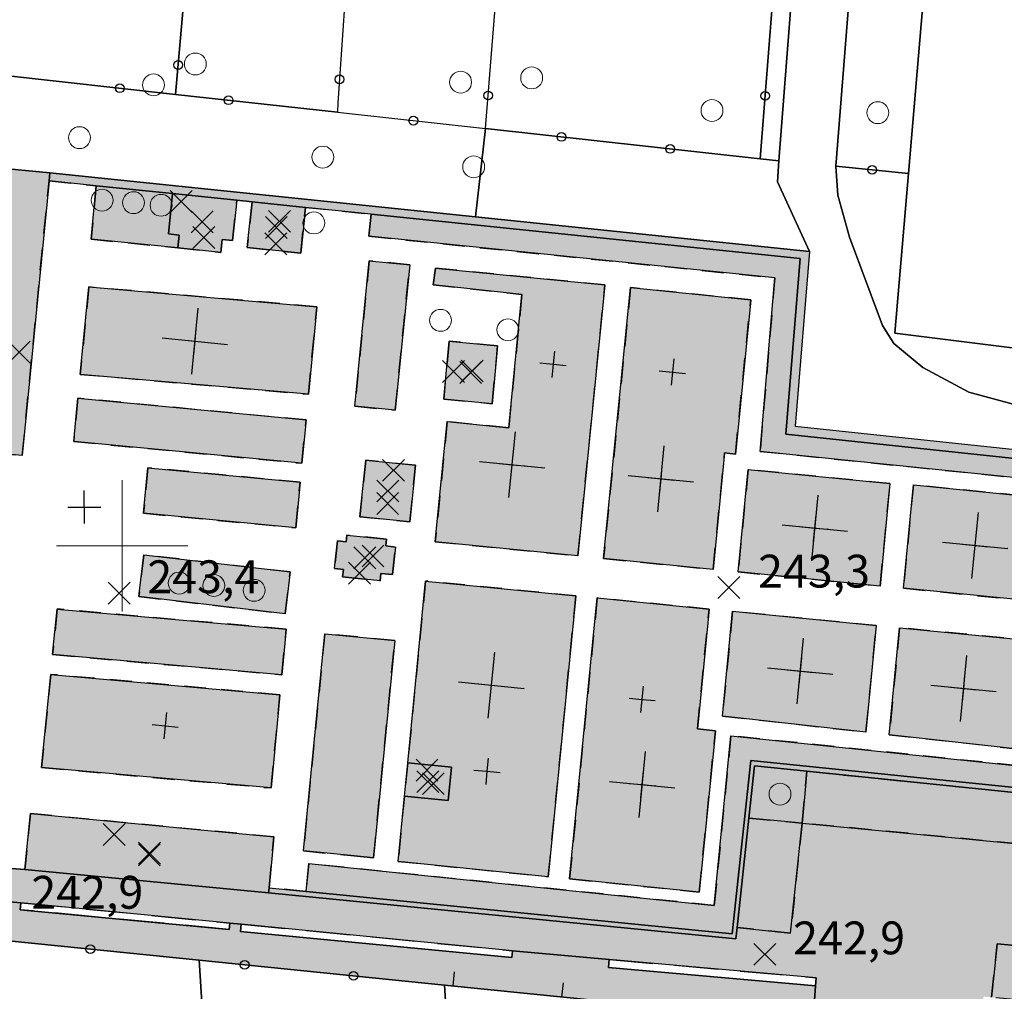
# Model space of a CAD drawing. Units: metres. Extents: x 514790 to 518610, y 5056590 to 5062810.
# Drawn here: x 515391 to 515481, y 5057759 to 5057848 of the extents above; entities that cross this region are included whole.
import ezdxf

# ---------------------------------------------------------------- set-up
doc = ezdxf.new("R2010")
doc.units = ezdxf.units.M
doc.header["$LTSCALE"] = 2
doc.header["$MEASUREMENT"] = 0
doc.header["$PDMODE"] = 3
doc.header["$PDSIZE"] = 1
for name, pattern in [('L04', [0]), ('L05', [0]), ('L10', [1.7, 1, -0.7]), ('L11', [2.5, 2, -0.5]), ('L12', [3, 2, -1])]:
    doc.linetypes.add(name, pattern=pattern)
for name, color, linetype in [('0_PARAMETRATURA_LINEE', 7, 'Continuous'), ('AIUOLA', 3, 'Continuous'), ('ALBERI', 3, 'Continuous'), ('ALBERO ISOLATO', 3, 'Continuous'), ('ALTEZZA RELATIVA EDIFICIO', 7, 'Continuous'), ('BORDO STRADA ASFALTATO', 2, 'Continuous'), ('CAMP_ALBERI', 3, 'Continuous'), ('CAMP_EDIF_MIN', 39, 'Continuous'), ('CAMP_EL_DIV', 10, 'Continuous'), ('CAMP_VERDE', 3, 'Continuous'), ('CAMP_VIAB', 8, 'Continuous'), ('CANCELLATA', 1, 'L04'), ('DIVIDENTE GENERICA DI COLTURA', 3, 'L11'), ('ELEMENTO DIVISORIO', 1, 'L05'), ('FASCIA DI SOSTA LATERALE', 2, 'L10'), ('LINEA CROCE', 7, 'Continuous'), ('LOCALIZZAZIONE MANUFATTO DI CULTO CROCE ISOLATA', 7, 'Continuous'), ('MURO IN MURATURA', 1, 'Continuous'), ('NON_IMPORTARE A060401', 7, 'Continuous'), ('PIANO QUOTATO', 7, 'Continuous'), ('PISTA CICLABILE', 2, 'Continuous'), ('PUNTO QUOTATO EDIFICIO GRONDA', 7, 'Continuous'), ('PUNTO QUOTATO EDIFICIO PIEDE', 7, 'Continuous'), ('PUNTO QUOTATO terreno', 7, 'Continuous'), ('RECINZIONE', 1, 'L04'), ('SIMBOLO CIMITERO', 7, 'Continuous'), ('SPARTITRAFFICO', 2, 'L12'), ('TOMBA CIMITERIALE', 251, 'Continuous'), ("UNITA' VOLUMETRICA AL SUOLO", 253, 'Continuous'), ('VESTIZIONE ELEMENTO DIVISORIO', 1, 'Continuous'), ('VESTIZIONE RECINZIONI', 1, 'Continuous'), ('VESTIZIONE VIALETTI', 3, 'Continuous'), ('VIALETTO', 3, 'L10')]:
    doc.layers.add(name, color=color, linetype=linetype)
doc.styles.get("Standard").update_dxf_attribs({"font": 'ARIAL.TTF'})

# ---------------------------------------------------------------- blocks, each defined once
blk = doc.blocks.new('R29')
for p, q in [((-0.001, -1.509), (-0.005, 1.517)), ((-1.507, 0.003), (1.495, 0.008)), ((1.495, 0.008), (1.486, 0.008))]:
    blk.add_line(p, q)
blk = doc.blocks.new('S20')
for p, q in [((-0.001, -1.509), (-0.005, 1.517)), ((-1.507, 0.003), (1.495, 0.008)), ((1.495, 0.008), (1.486, 0.008))]:
    blk.add_line(p, q)
blk = doc.blocks.new('RECI2')
at = {"layer": 'VESTIZIONE RECINZIONI'}
blk.add_circle((0, 0), 0.4, dxfattribs=at)
blk = doc.blocks.new('MURO2')
at = {"layer": 'VESTIZIONE ELEMENTO DIVISORIO'}
blk.add_line((0, 0), (0, -1.3), dxfattribs=at)

msp = doc.modelspace()

# ---------------------------------------------------------------- hatches: boundary and pattern name
at = {"layer": 'CAMP_EDIF_MIN', "linetype": 'Continuous'}
for points in [[(515393.31, 5057833.35), (515390.863, 5057808.257), (515388.25, 5057808.511), (515385.766, 5057808.761), (515386.616, 5057816.659), (515386.906, 5057819.793), (515386.907, 5057819.804), (515388.275, 5057834.569), (515393.38, 5057834.073)], [(515410.462, 5057831.581), (515410.068, 5057827.897), (515409.139, 5057827.998), (515409.016, 5057826.819), (515405.071, 5057827.233), (515405.193, 5057828.397), (515404.227, 5057828.499), (515404.592, 5057832.186)], [(515416.731, 5057830.93), (515416.315, 5057826.741), (515411.419, 5057827.248), (515411.858, 5057831.436)], [(515434.299, 5057818.283), (515433.805, 5057812.99), (515429.371, 5057813.404), (515429.864, 5057818.697)], [(515426.799, 5057807.362), (515426.278, 5057802.201), (515421.721, 5057802.662), (515422.242, 5057807.823)], [(515424.154, 5057800.596), (515424.088, 5057799.991), (515424.972, 5057799.889), (515424.689, 5057797.381), (515423.629, 5057797.479), (515423.559, 5057796.815), (515420.132, 5057797.174), (515420.202, 5057797.846), (515419.404, 5057797.932), (515419.678, 5057800.452), (515420.464, 5057800.366), (515420.53, 5057800.987)], [(515430.072, 5057779.778), (515429.774, 5057776.742), (515425.784, 5057777.134), (515426.082, 5057780.17)], [(515413.42, 5057768.753), (515413.378, 5057768.308), (515391.116, 5057770.426), (515391.604, 5057775.534), (515413.866, 5057773.409)]]:
    msp.add_hatch(color=256, dxfattribs=at).paths.add_polyline_path(points)
at = {"layer": 'CAMP_EL_DIV', "linetype": 'Continuous'}
for points in [[(515488.201, 5057808.095), (515488.12, 5057807.282), (515460.624, 5057810.208), (515461.95, 5057826.259), (515422.746, 5057830.309), (515416.731, 5057830.93), (515411.858, 5057831.436), (515410.462, 5057831.581), (515404.592, 5057832.186), (515397.633, 5057832.904), (515393.31, 5057833.35), (515393.38, 5057834.073), (515432.27, 5057830.055), (515462.803, 5057826.9), (515461.491, 5057810.923)], [(515457.422, 5057780.398), (515485.116, 5057777.563), (515485.068, 5057777.104), (515462.557, 5057779.406), (515457.757, 5057779.897), (515457.248, 5057775.115), (515456.184, 5057765.125), (515456.072, 5057764.078), (515413.378, 5057768.308), (515413.42, 5057768.753), (515416.794, 5057768.418), (515455.734, 5057764.553)]]:
    msp.add_hatch(color=256, dxfattribs=at).paths.add_polyline_path(points)
at = {"layer": 'CAMP_VERDE', "linetype": 'Continuous'}
for points in [[(515405.193, 5057828.397), (515405.071, 5057827.233), (515397.151, 5057828.013), (515397.633, 5057832.904), (515404.592, 5057832.186), (515404.227, 5057828.499)], [(515488.12, 5057807.282), (515487.95, 5057805.583), (515458.279, 5057808.63), (515459.623, 5057824.482), (515422.539, 5057828.287), (515422.746, 5057830.309), (515461.95, 5057826.259), (515460.624, 5057810.208)], [(515426.264, 5057825.674), (515424.939, 5057812.385), (515421.248, 5057812.752), (515422.562, 5057826.053)], [(515444.103, 5057823.842), (515441.635, 5057799.076), (515428.602, 5057800.373), (515429.694, 5057811.35), (515435.309, 5057810.795), (515436.522, 5057822.96), (515428.41, 5057823.845), (515428.619, 5057825.377)], [(515417.774, 5057821.846), (515417.016, 5057813.85), (515396.168, 5057815.667), (515396.955, 5057823.659)], [(515457.418, 5057822.474), (515456.018, 5057808.388), (515455.035, 5057808.486), (515453.98, 5057797.849), (515443.981, 5057798.842), (515446.445, 5057823.603)], [(515416.793, 5057811.502), (515416.418, 5057807.549), (515395.564, 5057809.538), (515395.953, 5057813.487)], [(515416.251, 5057805.811), (515415.854, 5057801.647), (515401.956, 5057802.973), (515402.353, 5057807.137)], [(515470.146, 5057805.685), (515469.242, 5057796.326), (515456.272, 5057797.619), (515457.203, 5057806.97)], [(515485.31, 5057803.294), (515484.482, 5057794.813), (515471.373, 5057796.122), (515472.287, 5057805.564), (515482.241, 5057804.575), (515482.145, 5057803.603)], [(515415.33, 5057797.616), (515414.883, 5057793.794), (515401.512, 5057795.357), (515401.959, 5057799.18)], [(515441.452, 5057795.428), (515438.927, 5057769.768), (515425.199, 5057771.169), (515425.784, 5057777.134), (515429.774, 5057776.742), (515430.072, 5057779.778), (515426.082, 5057780.17), (515427.713, 5057796.78)], [(515454.207, 5057783.099), (515452.718, 5057768.36), (515440.872, 5057769.569), (515443.399, 5057795.236), (515453.625, 5057794.228), (515452.548, 5057783.267)], [(515414.98, 5057792.385), (515414.586, 5057788.225), (515393.644, 5057790.066), (515394.055, 5057794.229)], [(515468.894, 5057792.724), (515467.953, 5057782.986), (515454.83, 5057784.447), (515455.772, 5057794.017)], [(515483.936, 5057791.251), (515482.959, 5057781.314), (515470.08, 5057782.747), (515471.026, 5057792.521)], [(515424.9, 5057791.338), (515422.96, 5057771.501), (515421.19, 5057771.673), (515416.558, 5057772.124), (515418.506, 5057791.969)], [(515414.411, 5057786.385), (515413.604, 5057777.874), (515392.628, 5057779.753), (515393.466, 5057788.257)], [(515455.612, 5057782.65), (515485.322, 5057779.544), (515485.116, 5057777.563), (515457.422, 5057780.398), (515455.734, 5057764.553), (515416.794, 5057768.418), (515417.054, 5057770.96), (515454.095, 5057767.146)]]:
    msp.add_hatch(color=256, dxfattribs=at).paths.add_polyline_path(points)
msp.add_hatch(color=256, dxfattribs=at).paths.add_polyline_path([(515462.557, 5057779.406), (515462.12, 5057774.665), (515457.248, 5057775.115), (515457.757, 5057779.897)], flags=17)
at = {"layer": 'CAMP_VIAB'}
h = msp.add_hatch(color=256, dxfattribs=at)
h.paths.add_polyline_path([(515525.204, 5057789.983), (515524.867, 5057786.8), (515523.334, 5057786.963), (515520.914, 5057787.219), (515515.553, 5057787.787), (515514.069, 5057787.681), (515513.115, 5057787.257), (515512.585, 5057786.303), (515510.677, 5057765.633), (515505.726, 5057765.492), (515505.832, 5057768.142), (515505.302, 5057768.46), (515493.218, 5057768.248), (515492.794, 5057768.142), (515492.341, 5057762.482), (515479.939, 5057763.648), (515479.406, 5057758.746), (515478.696, 5057758.814), (515478.157, 5057754.914), (515470.558, 5057755.686), (515463.088, 5057756.444), (515463.208, 5057758.073), (515463.333, 5057759.785), (515463.399, 5057760.524), (515444.498, 5057762.202), (515435.67, 5057763.007), (515410.878, 5057765.428), (515409.826, 5057765.531), (515390.731, 5057767.396), (515379.543, 5057768.401), (515371.316, 5057769.223), (515370.156, 5057769.339), (515351.276, 5057771.228), (515350.115, 5057771.336), (515343.555, 5057771.779), (515339.539, 5057771.955), (515339.625, 5057773.923), (515339.743, 5057776.621), (515348.983, 5057775.543), (515362.443, 5057773.598), (515365.414, 5057775.943), (515371.324, 5057775.317), (515371.648, 5057775.283), (515374.133, 5057772.526), (515382.159, 5057771.671), (515382.116, 5057771.226), (515387.325, 5057770.714), (515391.116, 5057770.426), (515413.378, 5057768.308), (515456.073, 5057764.078), (515456.184, 5057765.125), (515461.06, 5057764.595), (515462.12, 5057774.665), (515485.334, 5057772.438), (515485.663, 5057776.677), (515488.704, 5057776.36), (515489.008, 5057779.503), (515500.871, 5057781.714), (515501.084, 5057782.245), (515501.402, 5057785.431), (515489.678, 5057786.418), (515489.994, 5057789.688), (515490.465, 5057794.555), (515490.487, 5057794.782), (515502.165, 5057793.826), (515502.8, 5057799.266), (515502.908, 5057800.196), (515491.463, 5057804.865), (515491.74, 5057807.724), (515491.178, 5057807.782), (515491.502, 5057810.713), (515491.604, 5057811.527), (515492.048, 5057815.101), (515492.25, 5057816.73), (515502.204, 5057815.492), (515511.517, 5057814.373), (515509.511, 5057793.784), (515509.299, 5057792.829), (515509.724, 5057791.979), (515510.467, 5057791.555), (515514.714, 5057791.024), (515520.613, 5057790.439)])
h.paths.add_polyline_path([(515500.871, 5057781.714), (515489.008, 5057779.503), (515489.365, 5057783.192), (515501.084, 5057782.245)], flags=16)
h.paths.add_polyline_path([(515509.511, 5057793.784), (515511.517, 5057814.373), (515516.415, 5057813.857), (515514.397, 5057793.36)], flags=16)
for points in [[(515485.663, 5057776.677), (515485.334, 5057772.438), (515462.12, 5057774.665), (515462.557, 5057779.406), (515485.068, 5057777.104), (515485.03, 5057776.743)], [(515462.12, 5057774.665), (515461.06, 5057764.595), (515456.184, 5057765.125), (515457.248, 5057775.115)], [(515492.341, 5057762.482), (515491.946, 5057757.542), (515479.406, 5057758.746), (515479.939, 5057763.648)]]:
    msp.add_hatch(color=256, dxfattribs=at).paths.add_polyline_path(points, flags=17)
msp.add_hatch(color=256, dxfattribs=at).paths.add_polyline_path([(515343.522, 5057771.193), (515350.076, 5057770.75), (515350.115, 5057771.336), (515351.276, 5057771.228), (515351.202, 5057770.482), (515370.081, 5057768.594), (515370.156, 5057769.339), (515371.316, 5057769.223), (515371.25, 5057768.561), (515379.477, 5057767.738), (515379.543, 5057768.401), (515390.731, 5057767.395), (515390.67, 5057766.754), (515409.772, 5057764.95), (515409.826, 5057765.531), (515410.878, 5057765.428), (515410.813, 5057764.748), (515435.61, 5057762.374), (515435.67, 5057763.007), (515444.498, 5057762.202), (515444.432, 5057761.463), (515463.333, 5057759.785), (515463.208, 5057758.073), (515463.088, 5057756.444), (515451.482, 5057757.623), (515429.445, 5057759.861), (515407.03, 5057762.137), (515387.469, 5057764.124), (515381.995, 5057764.68), (515359.243, 5057766.991), (515349.89, 5057767.999), (515333.562, 5057769.714), (515320.439, 5057768.74), (515312.167, 5057767.997), (515302.052, 5057766.659), (515287.85, 5057764.779), (515271.593, 5057762.257), (515243.05, 5057758.463), (515242.877, 5057759.785), (515242.713, 5057761.042), (515250.497, 5057762.181), (515250.411, 5057762.769), (515251.668, 5057762.935), (515251.746, 5057762.347), (515271.293, 5057764.954), (515271.217, 5057765.526), (515272.575, 5057765.706), (515272.652, 5057765.135), (515290.364, 5057767.497), (515290.284, 5057768.089), (515291.757, 5057768.335), (515291.845, 5057767.695), (515307.941, 5057769.92), (515307.852, 5057770.56), (515308.802, 5057770.662), (515308.87, 5057770.03), (515317.054, 5057770.915), (515322.764, 5057771.313), (515322.712, 5057771.965), (515331.868, 5057772.1), (515331.861, 5057771.512), (515337.917, 5057771.438)])

# ---------------------------------------------------------------- linework, layer by layer
for points in [[(515525.204, 5057789.983, 0), (515524.867, 5057786.8, 0), (515523.334, 5057786.963, 243.807), (515520.914, 5057787.219, 243.75), (515515.553, 5057787.787, 243.618), (515514.069, 5057787.681, 243.618), (515513.115, 5057787.257, 243.618), (515512.585, 5057786.303, 243.618), (515510.677, 5057765.633, 242.77), (515505.726, 5057765.492, 242.809), (515505.832, 5057768.142, 242.915), (515505.302, 5057768.46, 242.915), (515493.218, 5057768.248, 243.127), (515492.794, 5057768.142, 243.127), (515492.341, 5057762.482, 243.071), (515479.939, 5057763.648, 243.071), (515479.406, 5057758.746, 243.021)], [(515387.325, 5057770.714, 243.24), (515391.116, 5057770.426, 243.43), (515413.378, 5057768.308, 243.24), (515456.073, 5057764.078, 243.006), (515456.184, 5057765.125, 243.024), (515461.06, 5057764.595, 243.024), (515462.12, 5057774.665, 243.13), (515485.334, 5057772.438, 243.236)], [(515463.208, 5057758.073, 242.778), (515463.333, 5057759.785, 242.81), (515463.399, 5057760.524, 242.81), (515444.498, 5057762.202, 242.916), (515435.67, 5057763.007, 242.916), (515410.878, 5057765.428, 242.916), (515409.826, 5057765.531, 242.916), (515390.731, 5057767.396, 242.916), (515379.543, 5057768.401, 242.916)]]:
    msp.add_polyline3d(points)
at = {"layer": '0_PARAMETRATURA_LINEE', "lineweight": 0}
for points in [[(515400, 5057794), (515400, 5057806)], [(515406, 5057800), (515394, 5057800)]]:
    msp.add_lwpolyline(points, dxfattribs=at)
at = {"layer": 'AIUOLA'}
for points in [[(515405.193, 5057828.397, 243.31), (515405.071, 5057827.233, 243.31), (515397.151, 5057828.013, 243.14), (515397.633, 5057832.904, 243.577), (515404.592, 5057832.186, 243.385), (515404.227, 5057828.499, 243.31), (515405.193, 5057828.397, 243.31)], [(515488.12, 5057807.282, 243.586), (515487.95, 5057805.583, 243.56), (515458.279, 5057808.63, 243.23), (515459.623, 5057824.482, 243.62), (515422.539, 5057828.287, 243.48), (515422.746, 5057830.309, 243.533), (515461.95, 5057826.259, 243.4), (515460.624, 5057810.208, 243.29), (515488.12, 5057807.282, 243.586)], [(515426.264, 5057825.674, 243.33), (515424.939, 5057812.385, 243.6), (515421.248, 5057812.752, 243.42), (515422.562, 5057826.053, 243.4), (515426.264, 5057825.674, 243.33)], [(515444.103, 5057823.842, 243.63), (515441.635, 5057799.076, 243.3), (515428.602, 5057800.373, 243.38), (515429.694, 5057811.35, 243.22), (515435.309, 5057810.795, 244.241), (515436.522, 5057822.96, 243.928), (515428.41, 5057823.845, 243.72), (515428.619, 5057825.377, 243.721), (515444.103, 5057823.842, 243.63)], [(515417.774, 5057821.846, 243.61), (515417.016, 5057813.85, 243.39), (515396.168, 5057815.667, 243.58), (515396.955, 5057823.659, 243.44), (515417.774, 5057821.846, 243.61)], [(515457.418, 5057822.474, 243.41), (515456.018, 5057808.388, 243.55), (515455.035, 5057808.486, 243.39), (515453.98, 5057797.849, 243.36), (515443.981, 5057798.842, 243.23), (515446.445, 5057823.603, 243.27), (515457.418, 5057822.474, 243.41)], [(515416.793, 5057811.502, 243.38), (515416.418, 5057807.549, 243.67), (515395.564, 5057809.538, 243.44), (515395.953, 5057813.487, 243.33), (515416.793, 5057811.502, 243.38)], [(515416.251, 5057805.811, 243.26), (515415.854, 5057801.647, 243.251), (515401.956, 5057802.973, 243.22), (515402.353, 5057807.137, 243.22), (515416.251, 5057805.811, 243.26)], [(515470.146, 5057805.685, 243.42), (515469.242, 5057796.326, 243.44), (515456.272, 5057797.619, 243.22), (515457.203, 5057806.97, 243.28), (515470.146, 5057805.685, 243.42)], [(515485.31, 5057803.294, 243.67), (515484.482, 5057794.813, 243.73), (515471.373, 5057796.122, 243.4), (515472.287, 5057805.564, 243.3), (515482.241, 5057804.575, 243.62), (515482.145, 5057803.603, 243.65), (515485.31, 5057803.294, 243.67)], [(515415.33, 5057797.616, 243.17), (515414.883, 5057793.794, 243.12), (515401.512, 5057795.357, 243.12), (515401.959, 5057799.18, 243.12), (515415.33, 5057797.616, 243.17)], [(515441.452, 5057795.428, 243.33), (515438.927, 5057769.768, 243.47), (515425.199, 5057771.169, 243.39), (515425.784, 5057777.134, 243.24), (515429.774, 5057776.742, 243.24), (515430.072, 5057779.778, 243.24), (515426.082, 5057780.17, 243.24), (515427.713, 5057796.78, 243.33), (515441.452, 5057795.428, 243.33)], [(515454.207, 5057783.099, 243.36), (515452.718, 5057768.36, 243.231), (515440.872, 5057769.569, 243.131), (515443.399, 5057795.236, 243.22), (515453.625, 5057794.228, 243.29), (515452.548, 5057783.267, 243.41), (515454.207, 5057783.099, 243.36)], [(515414.98, 5057792.385, 243.42), (515414.586, 5057788.225, 243.49), (515393.644, 5057790.066, 243.47), (515394.055, 5057794.229, 243.55), (515414.98, 5057792.385, 243.42)], [(515468.894, 5057792.724, 243.41), (515467.953, 5057782.986, 243.48), (515454.83, 5057784.447, 243.41), (515455.772, 5057794.017, 243.42), (515468.894, 5057792.724, 243.41)], [(515483.936, 5057791.251, 243.57), (515482.959, 5057781.314, 243.49), (515470.08, 5057782.747, 243.41), (515471.026, 5057792.521, 243.39), (515483.936, 5057791.251, 243.57)], [(515424.9, 5057791.338, 243.208), (515422.96, 5057771.501, 243.399), (515421.19, 5057771.673, 243.265), (515416.558, 5057772.124, 243.314), (515418.506, 5057791.969, 243.597), (515424.9, 5057791.338, 243.208)], [(515414.411, 5057786.385, 243.5), (515413.604, 5057777.874, 243.49), (515392.628, 5057779.753, 243.32), (515393.466, 5057788.257, 243.44), (515414.411, 5057786.385, 243.5)], [(515455.612, 5057782.65, 243.33), (515485.322, 5057779.544, 243.06), (515485.116, 5057777.563, 243.108), (515457.422, 5057780.398, 243.275), (515455.734, 5057764.553, 243), (515416.794, 5057768.418, 243.046), (515417.054, 5057770.96, 243.255), (515454.095, 5057767.146, 243.21), (515455.612, 5057782.65, 243.33)], [(515462.557, 5057779.406, 243.241), (515462.12, 5057774.665, 243.13), (515457.248, 5057775.115, 243.194), (515457.757, 5057779.897, 243.275), (515462.557, 5057779.406, 243.241)]]:
    msp.add_polyline3d(points, dxfattribs=at)
at = {"layer": 'ALBERI'}
msp.add_polyline3d([(515389.048, 5057842.995, 242.817), (515404.874, 5057841.25, 243.469), (515419.657, 5057839.62, 243.17), (515433.196, 5057838.127, 243.324), (515432.27, 5057830.055, 243.344), (515393.38, 5057834.073, 243.515), (515388.275, 5057834.569, 242.77), (515387.135, 5057834.684, 242.953), (515367.351, 5057836.671, 242.973), (515363.001, 5057837.108, 242.977), (515363.2, 5057839.856, 243.18), (515363.415, 5057842.828, 243.241), (515363.484, 5057843.782, 243.26), (515363.611, 5057845.538, 243.17), (515389.048, 5057842.995, 242.817)], dxfattribs=at)
at = {"layer": 'ALBERO ISOLATO', "lineweight": 0}
for centre in [(515406.684, 5057844.026, 243.06), (515437.411, 5057842.757, 243.344), (515402.858, 5057842.12, 243.15), (515430.916, 5057842.369, 243.17), (515453.884, 5057839.777, 243.21), (515469.039, 5057839.579, 243.265), (515398.162, 5057831.581, 243.73), (515401.034, 5057831.362, 243.86), (515403.549, 5057831.12, 243.78), (515417.511, 5057829.506, 243.75), (515429.085, 5057820.611, 243.29), (515435.236, 5057819.74, 243.23), (515405.204, 5057796.599, 243.27), (515408.374, 5057796.377, 243.12), (515412.05, 5057795.939, 243.12), (515460.1, 5057777.316, 243.194)]:
    msp.add_circle(centre, 1, dxfattribs=at)
at = {"layer": 'ALTEZZA RELATIVA EDIFICIO'}
for p in [(515407.296, 5057829.614), (515414.081, 5057829.087), (515431.835, 5057815.844), (515424.26, 5057805.012), (515422.161, 5057798.905), (515427.928, 5057778.456), (515402.488, 5057771.92)]:
    msp.add_point(p, dxfattribs=at)
at = {"layer": 'BORDO STRADA ASFALTATO'}
for points in [[(515387.325, 5057770.714, 243.24), (515391.116, 5057770.426, 243.43), (515413.378, 5057768.308, 243.24), (515456.072, 5057764.078, 243.006), (515456.184, 5057765.125, 243.024), (515457.247, 5057775.115, 243.194), (515457.757, 5057779.897, 243.275), (515462.557, 5057779.406, 243.241), (515485.068, 5057777.104, 243.081)], [(515463.208, 5057758.073, 242.778), (515463.333, 5057759.785, 242.81), (515444.432, 5057761.463, 242.912), (515444.498, 5057762.202, 242.916), (515435.67, 5057763.007, 242.916), (515435.61, 5057762.374, 242.918), (515410.813, 5057764.748, 243.022), (515410.878, 5057765.428, 242.916), (515409.826, 5057765.531, 242.916), (515409.771, 5057764.95, 242.916), (515390.67, 5057766.754, 242.916), (515390.731, 5057767.396, 242.916), (515379.543, 5057768.401, 242.916)]]:
    msp.add_polyline3d(points, dxfattribs=at)
at = {"layer": 'CAMP_ALBERI', "linetype": 'Continuous', "lineweight": 0}
for centre in [(515396.095, 5057837.301), (515418.323, 5057835.524), (515432.105, 5057834.635)]:
    msp.add_circle(centre, 1, dxfattribs=at)
at = {"layer": 'CANCELLATA'}
for p, q in [((515461.102, 5057871.024, 243.92), (515458.288, 5057835.36, 243.523)), ((515465.188, 5057834.681, 243.285), (515471.836, 5057834.027, 243.279))]:
    msp.add_line(p, q, dxfattribs=at)
for points in [[(515460.004, 5057835.191, 243.615), (515458.288, 5057835.36, 243.523), (515433.196, 5057838.127, 243.324), (515438.273, 5057901.543, 243.918), (515438.666, 5057906.443, 243.964), (515439.051, 5057911.255, 244.009), (515440.519, 5057929.302, 244.18), (515441.24, 5057937.847, 244.229), (515442.585, 5057953.798, 244.17)], [(515411.309, 5057913.662, 243.53), (515409.238, 5057890.784, 243.354), (515408.729, 5057885.162, 243.49), (515404.874, 5057841.25, 243.469)], [(515425.552, 5057912.392, 243.543), (515425.226, 5057908.535, 243.523), (515420.776, 5057855.99, 243.25), (515419.7, 5057840.486, 243.177), (515419.657, 5057839.62, 243.17), (515433.196, 5057838.127, 243.324)], [(515419.657, 5057839.62, 243.17), (515404.874, 5057841.25, 243.469), (515389.048, 5057842.995, 242.817)], [(515433.969, 5057688.363, 242.465), (515433.354, 5057698.08, 242.178), (515429.445, 5057759.861, 242.695), (515407.03, 5057762.137, 242.375), (515408.989, 5057731.187, 242.564), (515409.026, 5057730.593, 242.56)]]:
    msp.add_polyline3d(points, dxfattribs=at)
at = {"layer": 'DIVIDENTE GENERICA DI COLTURA'}
msp.add_line((515433.196, 5057838.127, 243.324), (515432.27, 5057830.055, 243.344), dxfattribs=at)
at = {"layer": 'ELEMENTO DIVISORIO'}
msp.add_polyline3d([(515476.083, 5057666.404, 242.346), (515475.513, 5057673.94, 242.323), (515475.09, 5057679.529, 242.425), (515474.567, 5057686.107, 242.49), (515472.914, 5057714.807, 242.481), (515470.558, 5057755.686, 242.755), (515463.088, 5057756.444, 242.748), (515451.482, 5057757.623, 242.737), (515429.445, 5057759.861, 242.695)], dxfattribs=at)
at = {"layer": 'FASCIA DI SOSTA LATERALE'}
for points in [[(515485.663, 5057776.677, 243.06), (515485.334, 5057772.438, 243.236), (515462.12, 5057774.665, 243.13), (515462.557, 5057779.406, 243.241), (515485.068, 5057777.104, 243.081), (515485.03, 5057776.743, 243.06), (515485.663, 5057776.677, 243.06)], [(515462.12, 5057774.665, 243.13), (515461.06, 5057764.595, 243.024), (515456.184, 5057765.125, 243.024), (515457.248, 5057775.115, 243.194), (515462.12, 5057774.665, 243.13)], [(515492.341, 5057762.482, 243.071), (515491.946, 5057757.542, 243.021), (515479.406, 5057758.746, 243.021), (515479.939, 5057763.648, 243.071), (515492.341, 5057762.482, 243.071)]]:
    msp.add_polyline3d(points, dxfattribs=at)
at = {"layer": 'LINEA CROCE'}
for p, q in [((515407.845, 5057818.577), (515407.838, 5057818.577)), ((515436.829, 5057807.301), (515436.822, 5057807.301)), ((515450.419, 5057806.004), (515450.412, 5057806.004)), ((515464.484, 5057801.513), (515464.477, 5057801.513)), ((515479.119, 5057799.916), (515479.112, 5057799.916)), ((515463.153, 5057788.442), (515463.146, 5057788.442)), ((515434.928, 5057787.145), (515434.921, 5057787.145)), ((515478.073, 5057786.845), (515478.066, 5057786.845)), ((515448.708, 5057778.064), (515448.701, 5057778.064))]:
    msp.add_line(p, q, dxfattribs=at)
for points in [[(515406.534, 5057817.488), (515406.652, 5057818.694), (515406.77, 5057819.897)], [(515405.455, 5057818.811), (515406.652, 5057818.694), (515407.838, 5057818.577), (515407.845, 5057818.577)], [(515439.483, 5057817.799), (515439.365, 5057816.595), (515439.246, 5057815.39)], [(515438.167, 5057816.713), (515439.365, 5057816.595), (515440.557, 5057816.479)], [(515450.382, 5057817.082), (515450.263, 5057815.878), (515450.145, 5057814.673)], [(515449.066, 5057815.996), (515450.263, 5057815.878), (515451.456, 5057815.762)], [(515435.518, 5057806.212), (515435.636, 5057807.418), (515435.754, 5057808.621)], [(515434.439, 5057807.535), (515435.636, 5057807.418), (515436.822, 5057807.301), (515436.829, 5057807.301)], [(515449.108, 5057804.915), (515449.226, 5057806.121), (515449.344, 5057807.324)], [(515448.029, 5057806.238), (515449.226, 5057806.121), (515450.412, 5057806.004), (515450.419, 5057806.004)], [(515463.173, 5057800.424), (515463.291, 5057801.63), (515463.409, 5057802.833)], [(515462.094, 5057801.747), (515463.291, 5057801.63), (515464.477, 5057801.513), (515464.484, 5057801.513)], [(515477.808, 5057798.827), (515477.926, 5057800.033), (515478.044, 5057801.236)], [(515476.729, 5057800.15), (515477.926, 5057800.033), (515479.112, 5057799.916), (515479.119, 5057799.916)], [(515461.842, 5057787.353), (515461.96, 5057788.559), (515462.078, 5057789.762)], [(515460.763, 5057788.676), (515461.96, 5057788.559), (515463.146, 5057788.442), (515463.153, 5057788.442)], [(515433.617, 5057786.056), (515433.735, 5057787.262), (515433.853, 5057788.465)], [(515476.762, 5057785.756), (515476.88, 5057786.962), (515476.998, 5057788.165)], [(515432.538, 5057787.379), (515433.735, 5057787.262), (515434.921, 5057787.145), (515434.928, 5057787.145)], [(515447.383, 5057784.765), (515447.502, 5057785.971), (515447.62, 5057787.174)], [(515475.683, 5057787.079), (515476.88, 5057786.962), (515478.066, 5057786.845), (515478.073, 5057786.845)], [(515446.304, 5057786.088), (515447.502, 5057785.971), (515448.695, 5057785.854)], [(515404.046, 5057784.763), (515403.927, 5057783.56), (515403.809, 5057782.354)], [(515402.73, 5057783.677), (515403.927, 5057783.56), (515405.12, 5057783.443)], [(515433.444, 5057780.604), (515433.325, 5057779.401), (515433.207, 5057778.195)], [(515432.128, 5057779.518), (515433.325, 5057779.401), (515434.518, 5057779.284)], [(515447.397, 5057776.975), (515447.515, 5057778.181), (515447.633, 5057779.384)], [(515446.318, 5057778.298), (515447.515, 5057778.181), (515448.701, 5057778.064), (515448.708, 5057778.064)]]:
    msp.add_lwpolyline(points, dxfattribs=at)
at = {"layer": 'MURO IN MURATURA'}
for points in [[(515488.201, 5057808.095, 243.59), (515488.12, 5057807.282, 243.586), (515460.624, 5057810.208, 243.29), (515461.95, 5057826.259, 243.4), (515422.746, 5057830.309, 243.533), (515416.731, 5057830.93, 243.554), (515411.858, 5057831.436, 243.558), (515410.462, 5057831.581, 243.341), (515404.592, 5057832.186, 243.385), (515397.633, 5057832.904, 243.577), (515393.31, 5057833.35, 243.514), (515393.38, 5057834.073, 243.515), (515432.27, 5057830.055, 243.344), (515462.803, 5057826.9, 243.21), (515461.491, 5057810.923, 243.29), (515488.201, 5057808.095, 243.59)], [(515457.422, 5057780.398, 243.275), (515485.116, 5057777.563, 243.108), (515485.068, 5057777.104, 243.081), (515462.557, 5057779.406, 243.241), (515457.757, 5057779.897, 243.275), (515457.248, 5057775.115, 243.194), (515456.184, 5057765.125, 243.024), (515456.072, 5057764.078, 243.006), (515413.378, 5057768.308, 243.24), (515413.42, 5057768.753, 243.24), (515416.794, 5057768.418, 243.046), (515455.734, 5057764.553, 243), (515457.422, 5057780.398, 243.275)]]:
    msp.add_polyline3d(points, dxfattribs=at)
at = {"layer": 'NON_IMPORTARE A060401'}
for points in [[(515484.062, 5057980.112, 245.046), (515484.009, 5057979.438, 245.032), (515482.646, 5057962.268, 244.73), (515482.285, 5057957.72, 244.65), (515481.702, 5057950.379, 244.54), (515480.834, 5057939.442, 244.38), (515477.281, 5057898.202, 243.755), (515471.836, 5057834.027, 243.279), (515465.188, 5057834.681, 243.285), (515471.099, 5057909.274, 244.19), (515474.332, 5057925.695, 244.56), (515478.424, 5057977.862, 245.36), (515480.109, 5057980.512, 245.36), (515484.062, 5057980.112, 245.046)], [(515425.552, 5057912.392, 243.543), (515425.226, 5057908.535, 243.523), (515420.776, 5057855.99, 243.25), (515419.7, 5057840.486, 243.177), (515419.657, 5057839.62, 243.17), (515404.874, 5057841.25, 243.469), (515408.729, 5057885.162, 243.49), (515409.238, 5057890.784, 243.354), (515411.309, 5057913.662, 243.53), (515425.552, 5057912.392, 243.543)], [(515409.238, 5057890.784, 243.354), (515408.729, 5057885.162, 243.49), (515404.874, 5057841.25, 243.469), (515389.048, 5057842.995, 242.817), (515392.808, 5057883.903, 243.225), (515393.311, 5057890.257, 243.299), (515396.278, 5057890.022, 243.332), (515396.433, 5057892.053, 243.329), (515409.238, 5057890.784, 243.354)], [(515462.878, 5057872.457, 243.86), (515460.004, 5057835.191, 243.615)], [(515460.004, 5057835.191, 243.615), (515458.288, 5057835.36, 243.523), (515461.102, 5057871.024, 243.92)], [(515458.288, 5057835.36, 243.523), (515460.004, 5057835.191, 243.615), (515459.883, 5057833.261, 243.06), (515462.803, 5057826.9, 243.21), (515432.27, 5057830.055, 243.344), (515433.196, 5057838.127, 243.324), (515458.288, 5057835.36, 243.523)], [(515471.836, 5057834.027, 243.279), (515470.597, 5057819.419, 243.17), (515492.25, 5057816.73, 243.29), (515492.048, 5057815.101, 243.249), (515491.604, 5057811.527, 243.5), (515482.847, 5057812.565, 243.02), (515477.337, 5057814.058, 243.02), (515473.133, 5057816.282, 242.86), (515470.498, 5057818.493, 242.86), (515469.468, 5057820.144, 242.86), (515466.448, 5057828.201, 242.94), (515465.368, 5057832.041, 243.02), (515465.188, 5057834.681, 243.285), (515471.836, 5057834.027, 243.279)], [(515407.03, 5057762.137, 242.375), (515408.989, 5057731.187, 242.564), (515387.495, 5057729.785, 242.21), (515383.524, 5057729.526, 242.29), (515363.133, 5057728.195, 241.905), (515359.243, 5057766.991, 243.16), (515381.995, 5057764.68, 242.89), (515387.469, 5057764.124, 242.94), (515407.03, 5057762.137, 242.375)], [(515408.989, 5057731.187, 242.564), (515407.03, 5057762.137, 242.375), (515429.445, 5057759.861, 242.695)], [(515451.482, 5057757.623, 242.737), (515454.235, 5057714.093, 242.55), (515455.148, 5057699.651, 241.833), (515456.082, 5057684.881, 242.443), (515456.483, 5057678.534, 242.465), (515459.183, 5057635.871, 242.745), (515437.425, 5057639.253, 242.403), (515437.068, 5057639.728, 242.461), (515435.14, 5057671.716, 242.172), (515434.758, 5057677.148, 242.451), (515433.969, 5057688.363, 242.465), (515433.354, 5057698.08, 242.178), (515429.445, 5057759.861, 242.695), (515451.482, 5057757.623, 242.737)], [(515429.445, 5057759.861, 242.695), (515433.354, 5057698.08, 242.178)]]:
    msp.add_polyline3d(points, dxfattribs=at)
at = {"layer": 'PISTA CICLABILE'}
for points in [[(515343.522, 5057771.193, 243.128), (515350.076, 5057770.75, 243.022), (515350.115, 5057771.336, 243.022), (515351.276, 5057771.228, 243.022), (515351.202, 5057770.482, 243.022), (515370.081, 5057768.594, 243.022), (515370.156, 5057769.339, 243.022), (515371.316, 5057769.223, 243.022), (515371.25, 5057768.561, 243.022), (515379.477, 5057767.738, 242.923), (515379.543, 5057768.401, 242.916), (515390.731, 5057767.395, 242.916), (515390.67, 5057766.754, 242.916), (515409.772, 5057764.95, 242.916), (515409.826, 5057765.531, 242.916), (515410.878, 5057765.428, 242.916), (515410.813, 5057764.748, 243.022), (515435.61, 5057762.374, 242.918), (515435.67, 5057763.007, 242.916), (515444.498, 5057762.202, 242.916), (515444.432, 5057761.463, 242.912), (515463.333, 5057759.785, 242.81), (515463.208, 5057758.073, 242.778)], [(515451.482, 5057757.623, 242.737), (515429.445, 5057759.861, 242.695), (515407.03, 5057762.137, 242.375), (515387.469, 5057764.124, 242.94), (515381.995, 5057764.68, 242.89), (515359.243, 5057766.991, 243.16), (515349.89, 5057767.999, 243.1), (515333.562, 5057769.714, 243.11), (515320.439, 5057768.74, 243.19)]]:
    msp.add_polyline3d(points, dxfattribs=at)
at = {"layer": 'PUNTO QUOTATO EDIFICIO GRONDA'}
for p in [(515405.38, 5057831.469, 247.412), (515414.038, 5057827.587, 247.962), (515390.578, 5057817.698, 248.52), (515430.257, 5057815.93, 247.626), (515424.786, 5057806.898, 247.585), (515421.684, 5057797.496, 248.825), (515427.843, 5057779.507, 246.985), (515399.265, 5057773.62, 248.36)]:
    msp.add_point(p, dxfattribs=at)
at = {"layer": 'PUNTO QUOTATO EDIFICIO PIEDE'}
for p in [(515414.379, 5057829.656, 243.55), (515407.447, 5057828.175, 243.31), (515431.968, 5057815.982, 243.32), (515424.251, 5057803.866, 243.48), (515422.916, 5057799.076, 242.8), (515428.425, 5057778.267, 243.24), (515402.476, 5057771.761, 243.43)]:
    msp.add_point(p, dxfattribs=at)
at = {"layer": 'PUNTO QUOTATO terreno'}
for p in [(515455.422, 5057796.189, 243.34), (515399.722, 5057795.675, 243.49), (515458.707, 5057762.677, 242.95)]:
    msp.add_point(p, dxfattribs=at)
at = {"layer": 'RECINZIONE'}
msp.add_line((515407.03, 5057762.137, 242.375), (515387.469, 5057764.124, 242.94), dxfattribs=at)
at = {"layer": 'RECINZIONE', "elevation": 245.15}
msp.add_lwpolyline([(515492.25, 5057816.73), (515470.597, 5057819.419), (515471.836, 5057834.027), (515477.281, 5057898.202), (515480.834, 5057939.442)], dxfattribs=at)
at = {"layer": 'SPARTITRAFFICO', "elevation": 242.916}
msp.add_lwpolyline([(515409.826, 5057765.531), (515409.772, 5057764.95), (515390.67, 5057766.754), (515390.731, 5057767.395), (515409.826, 5057765.531)], close=True, dxfattribs=at)
at = {"layer": 'SPARTITRAFFICO'}
for points in [[(515435.67, 5057763.007, 242.916), (515435.61, 5057762.374, 242.918), (515410.813, 5057764.748, 243.022), (515410.878, 5057765.428, 242.916), (515435.67, 5057763.007, 242.916)], [(515463.399, 5057760.524, 242.81), (515463.333, 5057759.785, 242.81), (515444.432, 5057761.463, 242.912), (515444.498, 5057762.202, 242.916), (515463.399, 5057760.524, 242.81)]]:
    msp.add_polyline3d(points, dxfattribs=at)
at = {"layer": 'TOMBA CIMITERIALE'}
for points, elevation in [([(515434.299, 5057818.283), (515433.805, 5057812.99), (515429.371, 5057813.404), (515429.864, 5057818.697), (515434.299, 5057818.283)], 243.32), ([(515426.799, 5057807.362), (515426.278, 5057802.201), (515421.721, 5057802.662), (515422.242, 5057807.823), (515426.799, 5057807.362)], 243.48), ([(515424.154, 5057800.596), (515424.088, 5057799.991), (515424.972, 5057799.889), (515424.689, 5057797.381), (515423.629, 5057797.479), (515423.559, 5057796.815), (515420.132, 5057797.174), (515420.202, 5057797.846), (515419.404, 5057797.932), (515419.678, 5057800.452), (515420.464, 5057800.366), (515420.53, 5057800.987), (515424.154, 5057800.596)], 242.8), ([(515430.072, 5057779.778), (515429.774, 5057776.742), (515425.784, 5057777.134), (515426.082, 5057780.17), (515430.072, 5057779.778)], 243.24)]:
    msp.add_lwpolyline(points, close=True, dxfattribs=dict(at, elevation=elevation))
for points in [[(515393.31, 5057833.35, 243.514), (515390.863, 5057808.257, 243.47), (515388.25, 5057808.511, 243.47), (515385.766, 5057808.761, 242.77), (515386.616, 5057816.659, 242.773), (515386.906, 5057819.793, 242.773), (515386.907, 5057819.804, 242.773), (515388.275, 5057834.569, 242.77), (515393.38, 5057834.073, 243.515), (515393.31, 5057833.35, 243.514)], [(515410.462, 5057831.581, 243.341), (515410.068, 5057827.897, 243.31), (515409.139, 5057827.998, 243.31), (515409.016, 5057826.819, 243.31), (515405.071, 5057827.233, 243.31), (515405.193, 5057828.397, 243.31), (515404.227, 5057828.499, 243.31), (515404.592, 5057832.186, 243.385), (515410.462, 5057831.581, 243.341)], [(515416.731, 5057830.93, 243.554), (515416.315, 5057826.741, 243.55), (515411.419, 5057827.248, 243.55), (515411.858, 5057831.436, 243.558), (515416.731, 5057830.93, 243.554)], [(515413.42, 5057768.753, 243.24), (515413.378, 5057768.308, 243.24), (515391.116, 5057770.426, 243.43), (515391.604, 5057775.534, 243.43), (515413.866, 5057773.409, 243.43), (515413.42, 5057768.753, 243.24)]]:
    msp.add_polyline3d(points, dxfattribs=at)
at = {"layer": "UNITA' VOLUMETRICA AL SUOLO"}
for points, elevation in [([(515410.462, 5057831.581), (515410.068, 5057827.897), (515409.139, 5057827.998), (515409.016, 5057826.819), (515405.071, 5057827.233), (515405.193, 5057828.397), (515404.227, 5057828.499), (515404.592, 5057832.186), (515410.462, 5057831.581)], 243.31), ([(515416.731, 5057830.93), (515416.315, 5057826.741), (515411.419, 5057827.248), (515411.858, 5057831.436), (515416.731, 5057830.93)], 243.55), ([(515434.299, 5057818.283), (515433.805, 5057812.99), (515429.371, 5057813.404), (515429.864, 5057818.697), (515434.299, 5057818.283)], 243.32), ([(515426.799, 5057807.362), (515426.278, 5057802.201), (515421.721, 5057802.662), (515422.242, 5057807.823), (515426.799, 5057807.362)], 243.48), ([(515424.154, 5057800.596), (515424.088, 5057799.991), (515424.972, 5057799.889), (515424.689, 5057797.381), (515423.629, 5057797.479), (515423.559, 5057796.815), (515420.132, 5057797.174), (515420.202, 5057797.846), (515419.404, 5057797.932), (515419.678, 5057800.452), (515420.464, 5057800.366), (515420.53, 5057800.987), (515424.154, 5057800.596)], 242.8), ([(515430.072, 5057779.778), (515429.774, 5057776.742), (515425.785, 5057777.134), (515426.082, 5057780.17), (515430.072, 5057779.778)], 243.24), ([(515413.42, 5057768.753), (515413.378, 5057768.308), (515391.116, 5057770.426), (515391.604, 5057775.534), (515413.866, 5057773.409), (515413.42, 5057768.753)], 243.24)]:
    msp.add_lwpolyline(points, close=True, dxfattribs=dict(at, elevation=elevation))
msp.add_polyline3d([(515393.31, 5057833.35, 242.77), (515390.864, 5057808.257, 242.77), (515388.25, 5057808.511, 242.77), (515385.766, 5057808.761, 242.77), (515386.616, 5057816.659, 242.77), (515386.906, 5057819.791, 242.773), (515386.907, 5057819.804, 242.773), (515388.275, 5057834.569, 242.77), (515393.38, 5057834.073, 242.77), (515393.31, 5057833.35, 242.77)], dxfattribs=at)
at = {"layer": 'VESTIZIONE VIALETTI'}
for points in [[(515462.803, 5057826.9), (515459.883, 5057833.261), (515460.004, 5057835.191), (515462.878, 5057872.457), (515465.894, 5057911.547), (515465.266, 5057922.245), (515468.99, 5057926.345)], [(515474.332, 5057925.695), (515471.099, 5057909.274), (515465.188, 5057834.681), (515465.368, 5057832.041), (515466.448, 5057828.201), (515469.468, 5057820.144), (515470.498, 5057818.494), (515473.133, 5057816.282), (515477.337, 5057814.058), (515482.847, 5057812.565), (515491.604, 5057811.527)]]:
    msp.add_lwpolyline(points, dxfattribs=at)
at = {"layer": 'VIALETTO'}
for points, elevation in [([(515434.299, 5057818.283), (515429.864, 5057818.698), (515429.371, 5057813.404), (515433.805, 5057812.99), (515434.299, 5057818.283)], 243.32), ([(515421.721, 5057802.662), (515426.278, 5057802.201), (515426.799, 5057807.362), (515422.242, 5057807.823), (515421.721, 5057802.662)], 243.48), ([(515420.132, 5057797.174), (515423.559, 5057796.815), (515423.629, 5057797.479), (515424.689, 5057797.381), (515424.972, 5057799.889), (515424.088, 5057799.99), (515424.154, 5057800.596), (515420.53, 5057800.987), (515420.464, 5057800.366), (515419.678, 5057800.452), (515419.404, 5057797.932), (515420.202, 5057797.846), (515420.132, 5057797.174)], 242.8)]:
    msp.add_lwpolyline(points, close=True, dxfattribs=dict(at, elevation=elevation))
for points in [[(515385.766, 5057808.761, 242.77), (515380.472, 5057809.305, 242.77), (515380.191, 5057805.513, 242.77), (515385.409, 5057805.117, 242.77), (515387.932, 5057805.013, 243.525), (515388.25, 5057808.511, 243.47), (515390.864, 5057808.257, 243.47), (515393.31, 5057833.351, 243.514), (515397.633, 5057832.904, 243.577), (515397.151, 5057828.013, 243.14), (515405.071, 5057827.233, 243.31), (515409.016, 5057826.819, 243.31), (515409.139, 5057827.998, 243.31), (515410.068, 5057827.897, 243.31), (515410.462, 5057831.581, 243.341), (515411.858, 5057831.436, 243.558), (515411.419, 5057827.248, 243.55), (515416.315, 5057826.74, 243.55), (515416.731, 5057830.93, 243.554), (515422.746, 5057830.309, 243.533), (515422.539, 5057828.287, 243.48), (515459.623, 5057824.482, 243.62), (515458.279, 5057808.63, 243.23), (515487.951, 5057805.583, 243.56)], [(515421.248, 5057812.752, 243.42), (515424.94, 5057812.385, 243.6), (515426.264, 5057825.674, 243.33), (515422.562, 5057826.053, 243.4), (515421.248, 5057812.752, 243.42)], [(515436.522, 5057822.96, 243.928), (515435.309, 5057810.795, 244.241), (515429.694, 5057811.35, 243.22), (515428.602, 5057800.373, 243.38), (515441.635, 5057799.076, 243.3), (515444.103, 5057823.842, 243.63), (515428.619, 5057825.377, 243.721), (515428.411, 5057823.845, 243.72), (515436.522, 5057822.96, 243.928)], [(515417.774, 5057821.846, 243.61), (515396.956, 5057823.659, 243.44), (515396.168, 5057815.667, 243.58), (515417.016, 5057813.85, 243.39), (515417.774, 5057821.846, 243.61)], [(515446.445, 5057823.603, 243.27), (515443.981, 5057798.842, 243.23), (515453.98, 5057797.849, 243.36), (515455.035, 5057808.486, 243.39), (515456.018, 5057808.388, 243.55), (515457.418, 5057822.474, 243.41), (515446.445, 5057823.603, 243.27)], [(515416.418, 5057807.549, 243.67), (515416.793, 5057811.503, 243.38), (515395.953, 5057813.487, 243.33), (515395.564, 5057809.538, 243.44), (515416.418, 5057807.549, 243.67)], [(515402.353, 5057807.137, 243.22), (515401.956, 5057802.973, 243.22), (515415.854, 5057801.648, 243.251), (515416.252, 5057805.811, 243.26), (515402.353, 5057807.137, 243.22)], [(515457.203, 5057806.97, 243.28), (515456.272, 5057797.619, 243.22), (515469.242, 5057796.326, 243.44), (515470.146, 5057805.685, 243.42), (515457.203, 5057806.97, 243.28)], [(515472.287, 5057805.564, 243.3), (515471.373, 5057796.122, 243.4), (515484.482, 5057794.813, 243.73), (515485.31, 5057803.294, 243.67), (515482.145, 5057803.602, 243.65), (515482.241, 5057804.575, 243.62), (515472.287, 5057805.564, 243.3)], [(515401.512, 5057795.357, 243.12), (515414.883, 5057793.794, 243.12), (515415.33, 5057797.616, 243.17), (515401.959, 5057799.18, 243.12), (515401.512, 5057795.357, 243.12)], [(515438.927, 5057769.768, 243.47), (515441.452, 5057795.428, 243.33), (515427.713, 5057796.779, 243.33), (515426.083, 5057780.17, 243.24), (515425.784, 5057777.134, 243.24), (515425.199, 5057771.169, 243.39), (515438.927, 5057769.768, 243.47)], [(515453.625, 5057794.228, 243.29), (515443.399, 5057795.236, 243.22), (515440.872, 5057769.569, 243.131), (515452.718, 5057768.36, 243.231), (515454.208, 5057783.099, 243.36), (515452.548, 5057783.268, 243.41), (515453.625, 5057794.228, 243.29)], [(515393.644, 5057790.066, 243.47), (515414.586, 5057788.225, 243.49), (515414.98, 5057792.385, 243.42), (515394.055, 5057794.23, 243.55), (515393.644, 5057790.066, 243.47)], [(515454.831, 5057784.447, 243.41), (515467.953, 5057782.986, 243.48), (515468.894, 5057792.724, 243.41), (515455.772, 5057794.017, 243.42), (515454.831, 5057784.447, 243.41)], [(515471.026, 5057792.521, 243.39), (515470.08, 5057782.747, 243.41), (515482.959, 5057781.314, 243.49), (515483.936, 5057791.251, 243.57), (515471.026, 5057792.521, 243.39)], [(515424.9, 5057791.338, 243.208), (515418.506, 5057791.969, 243.597), (515416.558, 5057772.124, 243.314), (515421.19, 5057771.673, 243.265), (515422.961, 5057771.501, 243.399), (515424.9, 5057791.338, 243.208)], [(515414.411, 5057786.385, 243.5), (515393.466, 5057788.257, 243.44), (515392.628, 5057779.753, 243.32), (515413.604, 5057777.874, 243.49), (515414.411, 5057786.385, 243.5)], [(515485.322, 5057779.544, 243.06), (515455.612, 5057782.65, 243.33), (515454.095, 5057767.146, 243.21), (515417.055, 5057770.96, 243.255), (515416.794, 5057768.418, 243.046), (515413.42, 5057768.753, 243.24), (515413.866, 5057773.409, 243.43), (515391.604, 5057775.534, 243.43), (515391.116, 5057770.426, 243.43), (515387.325, 5057770.714, 243.24)]]:
    msp.add_polyline3d(points, dxfattribs=at)

# ---------------------------------------------------------------- block references
at = {"layer": 'LOCALIZZAZIONE MANUFATTO DI CULTO CROCE ISOLATA', "lineweight": 0}
msp.add_blockref('R29', (515396.539, 5057803.539, 243.22), dxfattribs=at)
at = {"layer": 'SIMBOLO CIMITERO', "lineweight": 0, "xscale": 2, "yscale": 2, "zscale": 2, "rotation": 354.3105170808054}
for p in [(515406.654, 5057818.689), (515435.638, 5057807.413), (515449.228, 5057806.116), (515463.293, 5057801.625), (515477.928, 5057800.028), (515461.962, 5057788.554), (515433.737, 5057787.257), (515476.882, 5057786.957), (515447.517, 5057778.176)]:
    msp.add_blockref('S20', p, dxfattribs=at)
at = {"layer": 'VESTIZIONE ELEMENTO DIVISORIO', "linetype": 'Continuous', "lineweight": 0, "rotation": 174.2005833320165}
for p in [(515430.223, 5057759.782, 242.696), (515440.172, 5057758.771, 242.715)]:
    msp.add_blockref('MURO2', p, dxfattribs=at)
at = {"layer": 'VESTIZIONE RECINZIONI', "linetype": 'Continuous', "lineweight": 0}
for p, rotation in [((515405.11, 5057843.94, 243.47), 264.9828382902157), ((515419.849, 5057842.627, 243.187), 266.0313250135573), ((515399.784, 5057841.811, 243.259), 173.7072169121078), ((515409.719, 5057840.716, 243.371), 173.7074145812826), ((515433.438, 5057841.146, 243.352), 85.42245544678609), ((515458.742, 5057841.119, 243.587), 265.4875745256726), ((515426.6, 5057838.854, 243.249), 353.7077918181212), ((515440.125, 5057837.363, 243.379), 173.7073058957148), ((515450.064, 5057836.267, 243.458), 173.7073058957148), ((515468.512, 5057834.354, 243.282), 354.3868691790028), ((515397.086, 5057763.147, 242.662), 174.2008548474296), ((515411.188, 5057761.715, 242.434), 174.2012705961297), ((515421.136, 5057760.705, 242.576), 174.2012705961297)]:
    msp.add_blockref('RECI2', p, dxfattribs=dict(at, rotation=rotation))

# ---------------------------------------------------------------- texts
at = {"layer": 'PIANO QUOTATO', "lineweight": 0}
for s, p in [('243,4', (515402.3, 5057795.675, 243.49)), ('243,3', (515458.1, 5057796.189, 243.34)), ('242,9', (515391.7, 5057766.843, 242.98)), ('242,9', (515461.3, 5057762.677, 242.95))]:
    msp.add_text(s, height=3, dxfattribs=at).set_placement(p)

doc.saveas('drawing.dxf')
